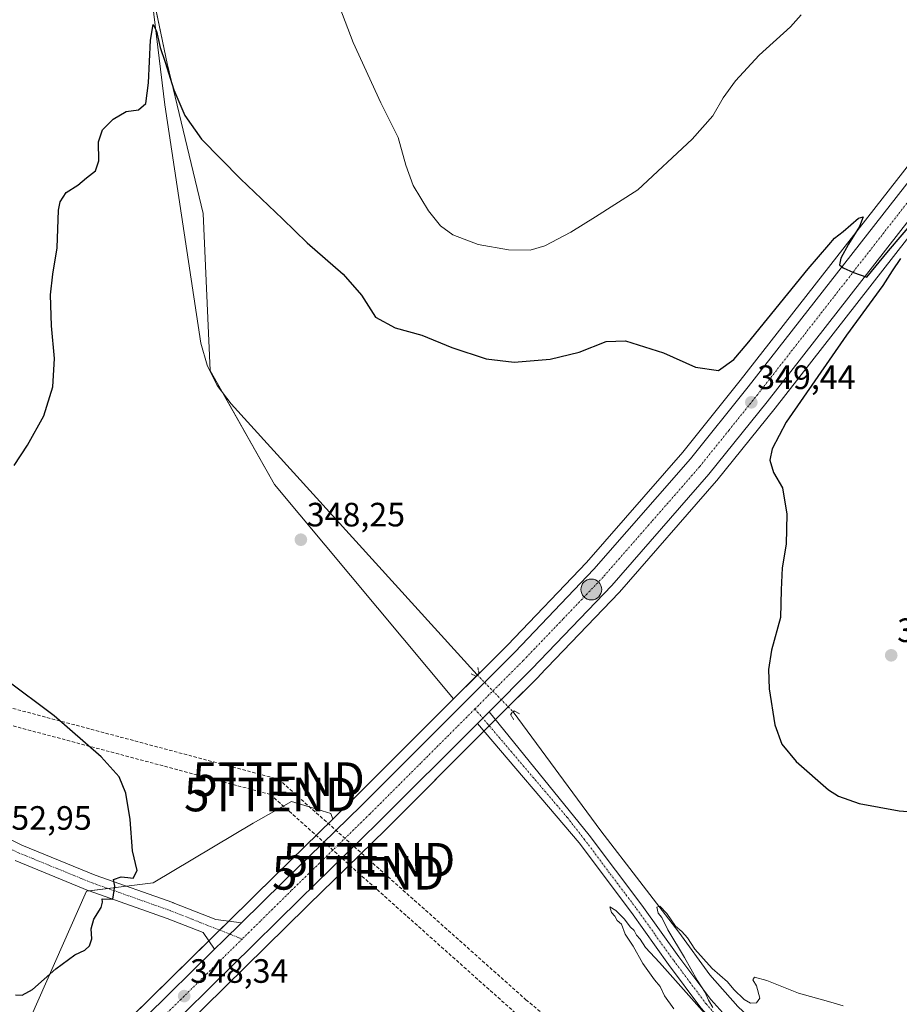
# Model space of a CAD drawing. Units: metres. Extents: x 590634 to 594086, y 4710517 to 4712875.
# Drawn here: x 592881 to 593142, y 4710974 to 4711266 of the extents above; entities that cross this region are included whole.
import ezdxf
from ezdxf.enums import TextEntityAlignment as Align

# ---------------------------------------------------------------- set-up
doc = ezdxf.new("R2010")
doc.units = ezdxf.units.M
doc.header["$MEASUREMENT"] = 0
for name, pattern in [('TRAZO_Y_PUNTO', [1, 0.5, -0.25, 0, -0.25]), ('TRAZOS2', [0.375, 0.25, -0.125]), ('TRAZOSX2', [1.5, 1, -0.5])]:
    doc.linetypes.add(name, pattern=pattern)
doc.layers.get('0').update_dxf_attribs({"lineweight": 5})
for name, color, linetype, lineweight in [('Carretera de calzada única', 19, 'Continuous', 13), ('Carretera de calzada única Cxs', 19, 'Continuous', 13), ('Carretera de calzada única eje', 19, 'TRAZO_Y_PUNTO', 0), ('Carátula', 7, 'Continuous', 5), ('Conducción de hidrocarburos lineal', 6, 'TRAZOSX2', 0), ('Corriente natural lineal', 142, 'Continuous', 13), ('Corriente natural lineal oculto', 19, 'TRAZO_Y_PUNTO', 13), ('Cultivos herbáceos CxS', 92, 'Continuous', 0), ('Curva de nivel maestra', 36, 'Continuous', 30), ('Curva de nivel normal', 36, 'Continuous', 0), ('Núcleo urbano', 19, 'Continuous', 0), ('Núcleo urbano CxS', 19, 'Continuous', 0), ('Pastizal CxS', 92, 'Continuous', 0), ('Pista no pavimentada', 254, 'Continuous', 13), ('Pista no pavimentada Cxs', 254, 'Continuous', 0), ('Pista pavimentada eje', 135, 'TRAZO_Y_PUNTO', 0), ('Puente lineal', 2, 'TRAZOS2', 0), ('Punto de cota en terreno', 7, 'Continuous', 0), ('Punto kilométrico de carretera', 7, 'Continuous', 0), ('Rótulo de punto de cota en terreno', 19, 'Continuous', 0), ('Torre de tendido puntual', 7, 'Continuous', 0)]:
    doc.layers.add(name, color=color, linetype=linetype, lineweight=lineweight)
doc.styles.add('Arial', font='txt', dxfattribs={"height": 0.2})

# ---------------------------------------------------------------- blocks, each defined once
blk = doc.blocks.new('*U158')
at = {"layer": 'Pastizal CxS', "color": 92, "linetype": 'Continuous', "lineweight": 0}
blk.add_polyline3d([(592881.77, 4710965.11, 346.85), (592900.72, 4711007.97, 350.34), (592920.5, 4711010.44, 349.2), (592950.17, 4711028.14, 348.22), (592961.56, 4711034.63, 347.93), (592964.47, 4711033.74, 347.95), (592966.78, 4711033.03, 347.98), (592973.24, 4711031.05, 348.17), (592973.75, 4711029.31, 348.29), (592956.88, 4711012.85, 348.15), (592942.72, 4710998.9, 348.3), (592938.32, 4710994.56, 348.45), (592896.07, 4710952.98, 347.54)], dxfattribs=at)
blk = doc.blocks.new('*U161')
at = {"layer": 'Cultivos herbáceos CxS', "color": 92, "linetype": 'Continuous', "lineweight": 0}
blk.add_polyline3d([(593147.7, 4711227.41, 350.17), (593094.65, 4711159.41, 349.05), (593077.59, 4711138.16, 348.74), (593049.04, 4711105.5, 348.56), (593025.59, 4711080.99, 348.33), (593009.63, 4711065.03, 348.38), (592956.45, 4711128.59, 348.46), (592937.4, 4711162.45, 348.78), (592935.29, 4711209.02, 349.18), (592924.7, 4711253.47, 349.86), (592916.24, 4711293.69, 350.87), (592899.3, 4711331.79, 352.42), (592878.14, 4711374.12, 353.13), (592856.97, 4711422.81, 354.23), (592840.04, 4711463.02, 354.82), (592820.99, 4711509.59, 355.65), (592808.29, 4711545.57, 356.19), (592801.94, 4711570.97, 356.9), (592778.65, 4711606.96, 357.79), (592763.84, 4711748.77, 366.26)], dxfattribs=at)
blk = doc.blocks.new('*U162')
at = {"layer": 'Cultivos herbáceos CxS', "color": 92, "linetype": 'Continuous', "lineweight": 0}
blk.add_polyline3d([(592916.24, 4711293.69, 350.87), (592924.7, 4711253.47, 349.86), (592935.29, 4711209.02, 349.18), (592937.4, 4711162.45, 348.78), (592956.45, 4711128.59, 348.46), (593009.63, 4711065.03, 348.38), (592980.14, 4711035.54, 348.32), (592973.75, 4711029.31, 348.29), (592973.24, 4711031.05, 348.17), (592966.78, 4711033.03, 347.98), (592964.47, 4711033.74, 347.95), (592961.56, 4711034.63, 347.93), (592950.17, 4711028.14, 348.22), (592920.5, 4711010.44, 349.2), (592900.72, 4711007.97, 350.34), (592881.77, 4710965.11, 346.85)], dxfattribs=at)
blk = doc.blocks.new('*U165')
at = {"layer": 'Curva de nivel normal', "color": 36, "linetype": 'Continuous', "lineweight": 0}
for points in [[(593074.98, 4710973.1, 345), (593072.21, 4710976.98, 345), (593070.9, 4710979.68, 345), (593069.23, 4710981.67, 345), (593065.77, 4710986.54, 345), (593062.86, 4710991.64, 345), (593060.5, 4710995.28, 345), (593059.41, 4710998.19, 345), (593058.16, 4710999.26, 345), (593057.48, 4711000.59, 345), (593056.4, 4711001.65, 345), (593055.96, 4711003.31, 345), (593057.77, 4711002.21, 345), (593060.26, 4710999.71, 345), (593062, 4710997.45, 345), (593063.2, 4710996.3, 345), (593063.88, 4710994.99, 345), (593064.95, 4710993.73, 345), (593066.52, 4710991.3, 345), (593070.69, 4710986.8, 345), (593086.53, 4710969.03, 345)], [(593086.46, 4710973.48, 345), (593085.2, 4710975.65, 345), (593084.22, 4710977.92, 345), (593081.81, 4710981.59, 345), (593078.11, 4710988.27, 345), (593073.18, 4710996.48, 345), (593071.35, 4711000.18, 345), (593070.26, 4711001.51, 345), (593069.89, 4711003.29, 345), (593070.75, 4711003.55, 345), (593072.84, 4711001.33, 345), (593075.46, 4710997.58, 345), (593077.29, 4710996.07, 345), (593079.03, 4710994.14, 345), (593081.16, 4710990.77, 345), (593086.33, 4710985.09, 345), (593090.81, 4710981.08, 345), (593092.74, 4710978.85, 345), (593095.77, 4710975.88, 345), (593097.7, 4710974.81, 345), (593099.46, 4710974.85, 345), (593100.39, 4710976.3, 345), (593099.44, 4710979.91, 345), (593098.36, 4710981.65, 345), (593098.88, 4710982.49, 345), (593102.5, 4710981.47, 345), (593111.94, 4710977.72, 345), (593120.84, 4710975.28, 345), (593125.17, 4710973.94, 345)]]:
    blk.add_polyline3d(points, dxfattribs=at)
blk = doc.blocks.new('*U177')
at = {"layer": 'Curva de nivel normal', "color": 36, "linetype": 'Continuous', "lineweight": 0}
blk.add_polyline3d([(592972.66, 4711278.49, 355), (592979.8, 4711259.75, 355), (592988.06, 4711241.86, 355), (592993.22, 4711231.53, 355), (592995.4, 4711223.33, 355), (592997.63, 4711217.32, 355), (593002.15, 4711209.82, 355), (593005.75, 4711205.3, 355), (593009.42, 4711202.66, 355), (593016.86, 4711199.81, 355), (593025.92, 4711198.26, 355), (593032.28, 4711198.14, 355), (593036.71, 4711199.43, 355), (593044.36, 4711203.5, 355), (593051.68, 4711207.99, 355), (593064.26, 4711215.99, 355), (593080.34, 4711230.99, 355), (593086.48, 4711237.99, 355), (593089.61, 4711243.33, 355), (593093.2, 4711248.33, 355), (593100.26, 4711255.99, 355), (593109.5, 4711264.33, 355), (593112.67, 4711267.88, 355)], dxfattribs=at)
blk = doc.blocks.new('5PATER')
at = {"layer": 'Carátula', "linetype": 'Continuous', "lineweight": 5}
h = blk.add_hatch(color=250, dxfattribs=at)
edge = h.paths.add_edge_path()
edge.add_ellipse((0, 0.01), major_axis=(-1.33, -1.34), ratio=0.999422, start_angle=0, end_angle=360)
blk = doc.blocks.new('5HITCA')
at = {"layer": 'Carátula', "linetype": 'Continuous', "lineweight": 5}
h = blk.add_hatch(color=1, dxfattribs=at)
edge = h.paths.add_edge_path()
edge.add_arc((0, 0), 3.1, 0.0011, 360.0011)
at = {"layer": 'Carátula', "color": 250, "linetype": 'Continuous', "lineweight": 5}
blk.add_circle((0, 0, 0), 3.1, dxfattribs=at)
blk = doc.blocks.new('5TTEND')
blk.add_text('5TTEND', height=10).set_placement((0, 0), align=Align.MIDDLE_CENTER)

msp = doc.modelspace()

# ---------------------------------------------------------------- linework, layer by layer
at = {"layer": 'Carretera de calzada única', "color": 19, "linetype": 'Continuous', "lineweight": 13}
for points in [[(593208.93, 4711281.86, 351.49), (593206.96, 4711279.93, 351.41), (593200.01, 4711272.93, 351.12), (593190.35, 4711262.01, 350.88), (593174.75, 4711244.58, 350.58), (593155.62, 4711221.09, 350.22), (593102.6, 4711153.11, 349.41), (593085.35, 4711131.64, 349.22), (593056.51, 4711098.65, 349.27), (593032.83, 4711073.9, 348.83), (593020.16, 4711061.22, 348.9)], [(592946.71, 4710998.61, 348.46), (592958.98, 4711010.71, 348.46), (592982.25, 4711033.41, 348.69), (593027.73, 4711078.89, 348.74), (593051.25, 4711103.47, 348.82), (593079.89, 4711136.23, 349.04), (593097, 4711157.55, 349.34), (593150.05, 4711225.54, 350.42)], [(593016.67, 4711057.72, 348.84), (593017.46, 4711058.51, 348.91), (593020.16, 4711061.22, 348.9)], [(593016.67, 4711057.72, 348.84), (592987.26, 4711028.33, 348.6), (592963.98, 4711005.6, 348.53), (592903.17, 4710945.75, 347.73), (592831, 4710875.08, 346.49), (592809.28, 4710855.5, 345.81), (592808.3, 4710854.66, 345.82), (592802.62, 4710849.82, 345.81), (592797.82, 4710845.71, 345.46), (592782.1, 4710833.22, 345.06), (592769.96, 4710824.26, 344.57), (592757.6, 4710815.59, 344.14), (592744.94, 4710807.27, 343.62), (592732.01, 4710799.39, 343.19), (592718.82, 4710791.94, 342.56), (592705.71, 4710785.07, 342.03), (592688.01, 4710776.43, 341.32), (592670.05, 4710768.38, 340.89), (592651.55, 4710760.68, 340.09)], [(592938.73, 4710990.76, 348.44), (592941.33, 4710993.31, 348.45), (592943.27, 4710995.23, 348.42), (592944.83, 4710996.76, 348.42), (592945.22, 4710997.15, 348.43), (592946.71, 4710998.61, 348.46)], [(592300.26, 4710637.54, 338.68), (592303.89, 4710639.09, 338.6), (592317.1, 4710644.72, 338.42), (592342.57, 4710654.75, 338.31), (592405.23, 4710677.66, 338.04), (592548.51, 4710730.04, 338.4), (592582.73, 4710742.51, 338.83), (592627.82, 4710759.32, 339.59), (592648.92, 4710767.33, 340.04), (592667.23, 4710774.93, 340.5), (592684.98, 4710782.9, 341.06), (592702.48, 4710791.43, 341.64), (592715.42, 4710798.22, 342.2), (592728.39, 4710805.55, 342.68), (592741.14, 4710813.31, 343.25), (592753.6, 4710821.5, 343.67), (592765.8, 4710830.05, 344.18), (592777.76, 4710838.88, 344.61), (592793.28, 4710851.22, 345.15), (592804.58, 4710860.86, 345.54), (592826.1, 4710880.27, 346.26), (592898.17, 4710950.84, 347.79), (592938.73, 4710990.76, 348.44)]]:
    msp.add_polyline3d(points, dxfattribs=at)
at = {"layer": 'Carretera de calzada única Cxs', "color": 19, "linetype": 'Continuous', "lineweight": 13}
for points in [[(592898.17, 4710950.84, 347.79), (592938.73, 4710990.76, 348.44), (592941.33, 4710993.31, 348.45), (592943.27, 4710995.23, 348.42), (592944.83, 4710996.76, 348.42), (592945.22, 4710997.15, 348.43), (592946.71, 4710998.61, 348.46), (592958.98, 4711010.71, 348.46), (592982.25, 4711033.41, 348.69), (593027.73, 4711078.89, 348.74), (593051.25, 4711103.47, 348.82), (593079.89, 4711136.23, 349.04), (593097, 4711157.55, 349.34), (593150.05, 4711225.54, 350.42)], [(593155.62, 4711221.09, 350.22), (593102.6, 4711153.11, 349.41), (593085.35, 4711131.64, 349.22), (593056.51, 4711098.65, 349.27), (593032.83, 4711073.9, 348.83), (593020.16, 4711061.22, 348.9), (593017.46, 4711058.51, 348.91), (593016.67, 4711057.72, 348.84), (592987.26, 4711028.33, 348.6), (592963.98, 4711005.6, 348.53), (592903.17, 4710945.75, 347.73)]]:
    msp.add_polyline3d(points, dxfattribs=at)
at = {"layer": 'Carretera de calzada única eje', "color": 19, "linetype": 'TRAZO_Y_PUNTO', "lineweight": 0}
for points in [[(593207.85, 4711285.55, 351.68), (593206.3, 4711284.02, 351.64), (593201.07, 4711278.76, 351.5), (593197.6, 4711275.26, 351.43), (593192.53, 4711269.85, 351.31), (593187.69, 4711264.4, 351.22), (593179.89, 4711255.68, 351.03), (593172.03, 4711246.9, 350.84), (593162.39, 4711235.06, 350.62), (593152.83, 4711223.31, 350.42), (593126.32, 4711189.32, 349.95), (593099.8, 4711155.33, 349.48), (593091.23, 4711144.67, 349.38), (593082.62, 4711133.93, 349.29), (593068.3, 4711117.55, 349.15), (593053.89, 4711101.06, 349.08), (593042.03, 4711088.68, 349), (593030.28, 4711076.39, 348.95), (593015.93, 4711062.04, 348.87)], [(593015.93, 4711062.04, 348.87), (592999.85, 4711045.96, 348.81), (592984.76, 4711030.86, 348.71), (592961.48, 4711008.16, 348.6), (592954.41, 4711001.18, 348.5), (592952.21, 4710999.01, 348.49), (592946.91, 4710993.79, 348.49)], [(592946.91, 4710993.79, 348.49), (592921.8, 4710969.08, 348.21)]]:
    msp.add_polyline3d(points, dxfattribs=at)
at = {"layer": 'Conducción de hidrocarburos lineal', "color": 6, "linetype": 'TRAZOSX2', "lineweight": 0}
for points in [[(592607.59, 4711136.38, 355.18), (592706.86, 4711110.49, 355.8), (592818, 4711078.42, 355.13), (592957.7, 4711041.2, 347.95), (592984.52, 4711017.29, 348.14), (593031.06, 4710975.8, 346.48), (593195.7, 4710839.87, 342.15), (593367.47, 4710821.39, 344.57), (593531.98, 4710801.17, 345.75), (593671.31, 4710785.09, 348.07), (593789.69, 4710771.44, 350.81), (593837, 4710765.98, 353.25), (593956.6, 4710754.12, 352.48)], [(592606.32, 4711131.55, 354.97), (592705.54, 4711105.67, 355.51), (592816.66, 4711073.6, 355.16), (592955.26, 4711036.68, 348.07), (592981.32, 4711013.45, 348.09), (593027.8, 4710972, 346.63), (593193.67, 4710835.06, 342.06), (593366.89, 4710816.43, 344.01), (593531.39, 4710796.2, 345.87), (593670.74, 4710780.12, 348.12), (593789.12, 4710766.47, 350.94), (593836.34, 4710761.02, 353.41), (593919.76, 4710748.5, 352.56)]]:
    msp.add_polyline3d(points, dxfattribs=at)
at = {"layer": 'Corriente natural lineal', "color": 142, "linetype": 'Continuous', "lineweight": 13}
for points in [[(592765.66, 4711747.69, 365.78), (592770.9, 4711694.2, 361.08), (592779.41, 4711601.05, 357.62), (592781.15, 4711591.13, 356.78), (592813.7, 4711504.39, 354.94), (592834.32, 4711445.26, 354.08), (592837.75, 4711438.79, 353.84), (592869.1, 4711386.01, 353.55), (592904.24, 4711328.1, 352.29), (592910.09, 4711318.99, 352.21), (592911.66, 4711315.37, 351.45), (592913.25, 4711310.74, 351.32), (592919.38, 4711278.78, 350.54), (592923.96, 4711241.25, 349.71), (592934.63, 4711170.56, 348.81), (592936.52, 4711164.03, 348.73), (592939.54, 4711157.94, 348.67), (592943.6, 4711152.49, 348.6), (593016.64, 4711072.12, 348.07)], [(593027.25, 4711061.2, 348.05), (593053.3, 4711025.85, 346.5), (593076.43, 4710995.81, 344.94), (593085.58, 4710983.21, 344.38), (593093.87, 4710973.77, 344.18), (593101.56, 4710966.67, 344.1), (593114.47, 4710958.73, 343.47), (593191.44, 4710919.97, 342.86), (593266.4, 4710883.8, 343.03)]]:
    msp.add_polyline3d(points, dxfattribs=at)
at = {"layer": 'Corriente natural lineal oculto', "color": 19, "linetype": 'TRAZO_Y_PUNTO', "lineweight": 13}
msp.add_polyline3d([(593016.64, 4711072.12, 348.07), (593027.25, 4711061.2, 348.05)], dxfattribs=at)
at = {"layer": 'Cultivos herbáceos CxS', "color": 92, "linetype": 'Continuous', "lineweight": 0}
for points in [[(593009.63, 4711065.03, 348.38), (592956.45, 4711128.59, 348.46), (592941.18, 4711155.74, 348.63), (592937.4, 4711162.46, 348.78), (592935.29, 4711209.02, 349.18), (592924.7, 4711253.47, 349.86), (592919.39, 4711278.72, 350.54), (592916.24, 4711293.69, 350.87), (592899.3, 4711331.79, 352.42), (592886.66, 4711357.07, 352.63), (592878.14, 4711374.12, 353.13), (592856.97, 4711422.81, 354.23), (592840.04, 4711463.02, 354.82), (592820.99, 4711509.59, 355.65), (592808.29, 4711545.57, 356.19), (592801.94, 4711570.97, 356.9), (592778.91, 4711606.56, 357.8), (592778.65, 4711606.96, 357.79), (592763.84, 4711748.77, 366.26), (592757.59, 4711748.64, 366.53), (592719.74, 4711747.85, 367.14), (592663.62, 4711746.69, 367.2)], [(593009.63, 4711065.03, 348.38), (592956.45, 4711128.59, 348.46), (592941.18, 4711155.74, 348.63), (592937.4, 4711162.46, 348.78), (592935.29, 4711209.02, 349.18), (592924.7, 4711253.47, 349.86), (592919.39, 4711278.72, 350.54), (592916.24, 4711293.69, 350.87), (592899.3, 4711331.79, 352.42), (592886.66, 4711357.07, 352.63), (592878.14, 4711374.12, 353.13), (592856.97, 4711422.81, 354.23), (592840.04, 4711463.02, 354.82), (592820.99, 4711509.59, 355.65), (592808.29, 4711545.57, 356.19), (592801.94, 4711570.97, 356.9), (592778.91, 4711606.56, 357.8), (592778.65, 4711606.96, 357.79), (592763.84, 4711748.77, 366.26), (592757.59, 4711748.64, 366.53), (592719.74, 4711747.85, 367.14), (592663.62, 4711746.69, 367.2)], [(593009.63, 4711065.03, 348.38), (593016.68, 4711072.08, 348.08), (593025.58, 4711080.99, 348.33), (593049.04, 4711105.5, 348.56), (593077.59, 4711138.16, 348.74), (593094.65, 4711159.41, 349.05), (593147.7, 4711227.41, 350.17)], [(592905.27, 4710943.61, 347.39), (592966.08, 4711003.46, 348.49), (592966.69, 4711004.06, 348.51), (592977.96, 4711015.06, 348.34), (592989.37, 4711026.2, 348.31), (593019.58, 4711056.39, 348.7), (593022.28, 4711059.1, 348.65), (593034.95, 4711071.78, 348.34), (593035, 4711071.83, 348.34), (593058.68, 4711096.58, 348.74), (593058.77, 4711096.68, 348.74), (593087.63, 4711129.69, 348.92), (593087.69, 4711129.76, 348.93), (593104.95, 4711151.25, 349.04), (593157.97, 4711219.22, 350.26)], [(593157.97, 4711219.22, 350.26), (593104.95, 4711151.25, 349.04), (593087.69, 4711129.76, 348.93), (593087.63, 4711129.69, 348.92), (593058.77, 4711096.68, 348.74), (593058.68, 4711096.58, 348.74), (593035, 4711071.83, 348.34), (593034.95, 4711071.78, 348.34), (593025.84, 4711062.66, 348.4), (593022.28, 4711059.1, 348.65), (593022.06, 4711058.88, 348.69), (593020.2, 4711057.02, 348.74), (593019.58, 4711056.39, 348.7), (593018.62, 4711055.43, 348.6), (592989.37, 4711026.2, 348.31), (592977.96, 4711015.06, 348.34), (592966.69, 4711004.06, 348.51), (592966.08, 4711003.46, 348.49), (592905.27, 4710943.61, 347.39)], [(592973.75, 4711029.31, 348.29), (592980.14, 4711035.55, 348.32), (593009.63, 4711065.03, 348.38)], [(592643.5, 4710768.48, 339.4), (592646.72, 4710773.53, 339.18), (592671.2, 4710805.61, 339.68), (592688.76, 4710829.98, 340.78), (592709.97, 4710842.46, 341.02), (592740.3, 4710882.04, 343.61), (592759.81, 4710911.53, 347.92), (592770.11, 4710898.25, 345.92), (592780.4, 4710893.35, 347.66), (592790.68, 4710889.24, 346.83), (592805.96, 4710886.8, 344.24), (592851.28, 4710924.72, 345.89), (592881.77, 4710965.11, 346.85), (592900.72, 4711007.97, 350.34), (592901.58, 4711008.08, 350.28), (592907.12, 4711008.77, 350.11), (592912.65, 4711009.46, 349.71), (592920.5, 4711010.44, 349.2), (592950.17, 4711028.14, 348.22), (592961.56, 4711034.63, 347.93), (592964.47, 4711033.74, 347.95), (592966.78, 4711033.03, 347.98), (592973.24, 4711031.05, 348.17), (592973.75, 4711029.31, 348.29)]]:
    msp.add_polyline3d(points, dxfattribs=at)
at = {"layer": 'Curva de nivel maestra', "color": 36, "linetype": 'Continuous', "lineweight": 30}
for points in [[(592879.25, 4711134.25, 350), (592883.24, 4711140.29, 350), (592888.04, 4711148.94, 350), (592890.78, 4711157.56, 350), (592891.26, 4711165.98, 350), (592890.35, 4711175.65, 350), (592890.04, 4711184.82, 350), (592890.75, 4711190.98, 350), (592892.08, 4711198.82, 350), (592892.42, 4711209.99, 350), (592892.92, 4711212.48, 350), (592894.74, 4711215.26, 350), (592898.19, 4711217.4, 350), (592900.74, 4711219.6, 350), (592903.44, 4711221.66, 350), (592904.42, 4711224.57, 350), (592904.28, 4711230.29, 350), (592905.5, 4711233.82, 350), (592908.62, 4711236.98, 350), (592912.52, 4711239.2, 350), (592916.19, 4711239.75, 350), (592918.3, 4711241.62, 350), (592919.14, 4711247.76, 350), (592919.68, 4711260.42, 350), (592920.53, 4711265, 350), (592921.5, 4711263.03, 350), (592922.54, 4711258.19, 350), (592924.06, 4711253.83, 350), (592926.63, 4711245.72, 350), (592929.86, 4711238.07, 350), (592934.83, 4711231.08, 350), (592946.44, 4711219.25, 350), (592958.91, 4711207.38, 350), (592966.18, 4711200.32, 350), (592976.86, 4711190.99, 350), (592982.34, 4711184.81, 350), (592986.48, 4711178.28, 350), (592992.25, 4711175.05, 350), (593000.16, 4711172.88, 350), (593009.08, 4711169.26, 350), (593019.32, 4711165.86, 350), (593027.58, 4711164.9, 350), (593038.3, 4711165.79, 350), (593046.88, 4711167.91, 350), (593054.86, 4711171.01, 350), (593060.63, 4711171.18, 350), (593071.87, 4711167.66, 350), (593081.36, 4711163.46, 350), (593088.19, 4711162.47, 350), (593092.7, 4711165.7, 350), (593096.7, 4711170.29, 350), (593114.75, 4711192.58, 350), (593120.92, 4711199.68, 350), (593122.63, 4711201.67, 350), (593125.2, 4711203.61, 350), (593129.68, 4711207.56, 350), (593131.1, 4711208.03, 350), (593130, 4711205.13, 350), (593126.75, 4711199.93, 350), (593124.5, 4711195.73, 350), (593124.1, 4711193.8, 350), (593125.11, 4711192.84, 350), (593128.2, 4711191.54, 350), (593130.16, 4711190.81, 350), (593132.13, 4711190.1, 350), (593138.56, 4711197.95, 350), (593146.73, 4711207.4, 350)], [(593142.19, 4711195.66, 350), (593139.64, 4711191.96, 350), (593136.87, 4711187.68, 350), (593126.11, 4711172.89, 350), (593108.25, 4711147.1, 350), (593104.1, 4711139.18, 350), (593103.42, 4711135.78, 350), (593104.53, 4711132.17, 350), (593107.19, 4711127.65, 350), (593108.44, 4711119.83, 350), (593108.25, 4711110.88, 350), (593107.09, 4711103.92, 350), (593106.74, 4711097.38, 350), (593106.58, 4711089.12, 350), (593103.93, 4711079.51, 350), (593102.96, 4711073.78, 350), (593103.23, 4711067.98, 350), (593104.93, 4711057.31, 350), (593106.95, 4711051.64, 350), (593111.22, 4711046.47, 350), (593120.78, 4711038.01, 350), (593123.78, 4711036.15, 350), (593129.9, 4711034.01, 350), (593141.76, 4711031.86, 350), (593150.89, 4711031.13, 350)], [(592879.65, 4710977.24, 350), (592881.7, 4710977.16, 350), (592884.74, 4710978.79, 350), (592891.63, 4710984.97, 350), (592897.26, 4710989.1, 350), (592900.24, 4710990.48, 350), (592901.6, 4710991.77, 350), (592902.36, 4710993.87, 350), (592902.14, 4710996.85, 350), (592902.94, 4710999.64, 350), (592905.12, 4711003.11, 350), (592905.47, 4711004.75, 350), (592905.4, 4711005.71, 350), (592908.52, 4711005.64, 350), (592909.16, 4711009.47, 350), (592908.78, 4711011.42, 350), (592911, 4711012.2, 350), (592913, 4711012.07, 350), (592914.61, 4711011.84, 350), (592915.76, 4711014.16, 350), (592914.4, 4711019.95, 350), (592913.66, 4711029.22, 350), (592912.36, 4711037.01, 350), (592910.4, 4711041.88, 350), (592905.1, 4711047.88, 350), (592891.17, 4711059.99, 350), (592876.61, 4711070.86, 350)]]:
    msp.add_polyline3d(points, dxfattribs=at)
at = {"layer": 'Núcleo urbano', "color": 19, "linetype": 'Continuous', "lineweight": 0}
for points in [[(593009.63, 4711065.03, 348.38), (593016.68, 4711072.08, 348.08), (593025.58, 4711080.99, 348.33), (593049.04, 4711105.5, 348.56), (593077.59, 4711138.16, 348.74), (593094.65, 4711159.41, 349.05), (593147.7, 4711227.41, 350.17)], [(593157.97, 4711219.22, 350.26), (593104.95, 4711151.25, 349.04), (593087.69, 4711129.76, 348.93), (593087.63, 4711129.69, 348.92), (593058.77, 4711096.68, 348.74), (593058.68, 4711096.58, 348.74), (593035, 4711071.83, 348.34), (593034.95, 4711071.78, 348.34), (593025.84, 4711062.66, 348.4), (593022.28, 4711059.1, 348.65), (593022.06, 4711058.88, 348.69), (593020.2, 4711057.02, 348.74), (593019.58, 4711056.39, 348.7), (593018.62, 4711055.43, 348.6), (592989.37, 4711026.2, 348.31), (592977.96, 4711015.06, 348.34), (592966.69, 4711004.06, 348.51), (592966.08, 4711003.46, 348.49), (592905.27, 4710943.61, 347.39)], [(592973.75, 4711029.31, 348.29), (592980.14, 4711035.55, 348.32), (593009.63, 4711065.03, 348.38)], [(592643.5, 4710768.48, 339.4), (592647.81, 4710770.12, 339.69), (592666.04, 4710777.68, 340.06), (592683.71, 4710785.62, 340.72), (592701.12, 4710794.11, 341.28), (592713.98, 4710800.86, 341.85), (592726.87, 4710808.14, 342.31), (592739.54, 4710815.85, 342.95), (592751.91, 4710823.98, 343.34), (592764.05, 4710832.49, 343.99), (592775.93, 4710841.26, 344.23), (592791.37, 4710853.54, 344.78), (592802.6, 4710863.12, 345.11), (592824.04, 4710882.46, 345.68), (592896.07, 4710952.98, 347.54), (592937, 4710993.26, 348.46), (592938.32, 4710994.56, 348.45), (592940.22, 4710996.44, 348.38), (592942.72, 4710998.9, 348.3), (592942.92, 4710999.09, 348.3), (592956.88, 4711012.85, 348.15), (592973.75, 4711029.31, 348.29)]]:
    msp.add_polyline3d(points, dxfattribs=at)
at = {"layer": 'Núcleo urbano CxS', "color": 19, "linetype": 'Continuous', "lineweight": 0}
for points in [[(592666.04, 4710777.68, 340.06), (592683.71, 4710785.62, 340.72), (592701.13, 4710794.11, 341.28), (592713.98, 4710800.86, 341.85), (592726.87, 4710808.14, 342.31), (592739.54, 4710815.85, 342.95), (592751.91, 4710823.98, 343.34), (592764.05, 4710832.49, 343.99), (592775.94, 4710841.26, 344.23), (592791.37, 4710853.54, 344.78), (592802.6, 4710863.12, 345.11), (592824.04, 4710882.46, 345.68), (592896.07, 4710952.98, 347.54), (592938.32, 4710994.56, 348.45), (592942.72, 4710998.9, 348.3), (592956.88, 4711012.85, 348.15), (592973.75, 4711029.31, 348.29), (592980.14, 4711035.54, 348.32), (593009.63, 4711065.03, 348.38), (593025.59, 4711080.99, 348.33), (593049.04, 4711105.5, 348.56), (593077.59, 4711138.16, 348.74), (593094.65, 4711159.41, 349.05), (593147.7, 4711227.41, 350.17)], [(593157.97, 4711219.22, 350.26), (593104.95, 4711151.25, 349.04), (593087.69, 4711129.76, 348.93), (593087.63, 4711129.69, 348.92), (593058.77, 4711096.68, 348.74), (593058.68, 4711096.58, 348.74), (593035, 4711071.83, 348.34), (593034.95, 4711071.78, 348.34), (593022.28, 4711059.1, 348.65), (593019.58, 4711056.39, 348.7), (592989.37, 4711026.2, 348.31), (592977.96, 4711015.06, 348.34), (592966.69, 4711004.06, 348.51), (592966.08, 4711003.46, 348.49), (592905.27, 4710943.61, 347.39)]]:
    msp.add_polyline3d(points, dxfattribs=at)
at = {"layer": 'Pastizal CxS', "color": 92, "linetype": 'Continuous', "lineweight": 0}
for points in [[(592643.5, 4710768.48, 339.4), (592646.72, 4710773.53, 339.18), (592671.2, 4710805.61, 339.68), (592688.76, 4710829.98, 340.78), (592709.97, 4710842.46, 341.02), (592740.3, 4710882.04, 343.61), (592759.81, 4710911.53, 347.92), (592770.11, 4710898.25, 345.92), (592780.4, 4710893.35, 347.66), (592790.68, 4710889.24, 346.83), (592805.96, 4710886.8, 344.24), (592851.28, 4710924.72, 345.89), (592881.77, 4710965.11, 346.85), (592900.72, 4711007.97, 350.34), (592901.58, 4711008.08, 350.28), (592907.12, 4711008.77, 350.11), (592912.65, 4711009.46, 349.71), (592920.5, 4711010.44, 349.2), (592950.17, 4711028.14, 348.22), (592961.56, 4711034.63, 347.93), (592964.47, 4711033.74, 347.95), (592966.78, 4711033.03, 347.98), (592973.24, 4711031.05, 348.17), (592973.75, 4711029.31, 348.29)], [(592643.5, 4710768.48, 339.4), (592647.81, 4710770.12, 339.69), (592666.04, 4710777.68, 340.06), (592683.71, 4710785.62, 340.72), (592701.12, 4710794.11, 341.28), (592713.98, 4710800.86, 341.85), (592726.87, 4710808.14, 342.31), (592739.54, 4710815.85, 342.95), (592751.91, 4710823.98, 343.34), (592764.05, 4710832.49, 343.99), (592775.93, 4710841.26, 344.23), (592791.37, 4710853.54, 344.78), (592802.6, 4710863.12, 345.11), (592824.04, 4710882.46, 345.68), (592896.07, 4710952.98, 347.54), (592937, 4710993.26, 348.46), (592938.32, 4710994.56, 348.45), (592940.22, 4710996.44, 348.38), (592942.72, 4710998.9, 348.3), (592942.92, 4710999.09, 348.3), (592956.88, 4711012.85, 348.15), (592973.75, 4711029.31, 348.29)]]:
    msp.add_polyline3d(points, dxfattribs=at)
at = {"layer": 'Pista no pavimentada', "color": 254, "linetype": 'Continuous', "lineweight": 13}
for points in [[(593016.67, 4711057.72, 348.84), (593017.46, 4711058.51, 348.91), (593020.16, 4711061.22, 348.9)], [(593020.16, 4711061.22, 348.9), (593049.84, 4711024.6, 346.51), (593065.41, 4711003.88, 345.52), (593076.44, 4710988.51, 345.16), (593085.93, 4710975.83, 344.59), (593089.44, 4710971.86, 344.42), (593094.36, 4710966.87, 344.28), (593098.7, 4710963.19, 344.28), (593103.4, 4710960.07, 344.21), (593109.9, 4710956.23, 343.94), (593118.26, 4710951.85, 343.79), (593159.65, 4710932.03, 343.19), (593212.95, 4710905.64, 342.97), (593259.28, 4710882.73, 343.02), (593261.64, 4710882.19, 342.93), (593264.92, 4710882, 343.11), (593265.95, 4710882.02, 343.16)], [(593257.28, 4710872.55, 343.05), (593257.47, 4710877.12, 343.29), (593257.12, 4710878.35, 343.36), (593210.79, 4710901.26, 343.21), (593157.51, 4710927.64, 343.52), (593116.49, 4710948.48, 344), (593108.04, 4710952.9, 344.32), (593101.38, 4710956.84, 344.4), (593096.4, 4710960.14, 344.42), (593091.76, 4710964.08, 344.66), (593086.65, 4710969.26, 344.8), (593082.97, 4710973.42, 344.81), (593073.36, 4710986.25, 344.84), (593062.34, 4711001.62, 345.44), (593046.82, 4711022.29, 346.57), (593016.67, 4711057.72, 348.84)], [(592871.58, 4711026.6, 352.79), (592881.59, 4711021.66, 352.03), (592903.27, 4711012.78, 350.35), (592926.38, 4711004.61, 348.84), (592926.45, 4711004.58, 348.84), (592939.11, 4710999.57, 348.34), (592946.71, 4710998.61, 348.46)], [(592938.73, 4710990.76, 348.44), (592935.32, 4710995.69, 348.41), (592924.66, 4710999.91, 348.44), (592901.53, 4711008.09, 350.28), (592901.43, 4711008.13, 350.28), (592879.62, 4711017.07, 352.16)], [(592938.73, 4710990.76, 348.44), (592941.33, 4710993.31, 348.45), (592943.27, 4710995.23, 348.42), (592944.83, 4710996.76, 348.42), (592945.22, 4710997.15, 348.43), (592946.71, 4710998.61, 348.46)]]:
    msp.add_polyline3d(points, dxfattribs=at)
at = {"layer": 'Pista no pavimentada Cxs', "color": 254, "linetype": 'Continuous', "lineweight": 0}
for points in [[(593082.97, 4710973.42, 344.81), (593073.36, 4710986.25, 344.84), (593062.34, 4711001.62, 345.44), (593046.82, 4711022.29, 346.57), (593016.67, 4711057.72, 348.84), (593017.46, 4711058.51, 348.91), (593020.16, 4711061.22, 348.9), (593049.84, 4711024.6, 346.51), (593065.41, 4711003.88, 345.52), (593076.44, 4710988.51, 345.16), (593085.93, 4710975.83, 344.59), (593089.44, 4710971.86, 344.42)], [(592871.58, 4711026.6, 352.79), (592881.59, 4711021.66, 352.03), (592903.27, 4711012.78, 350.35), (592926.38, 4711004.61, 348.84), (592926.45, 4711004.58, 348.84), (592939.11, 4710999.57, 348.34), (592946.71, 4710998.61, 348.46), (592945.22, 4710997.15, 348.43), (592944.83, 4710996.76, 348.42), (592943.27, 4710995.23, 348.42), (592941.33, 4710993.31, 348.45), (592938.73, 4710990.76, 348.44), (592935.32, 4710995.69, 348.41), (592924.66, 4710999.91, 348.44), (592901.53, 4711008.09, 350.28), (592901.43, 4711008.13, 350.28), (592879.62, 4711017.07, 352.16)]]:
    msp.add_polyline3d(points, dxfattribs=at)
at = {"layer": 'Pista pavimentada eje', "color": 135, "linetype": 'TRAZO_Y_PUNTO', "lineweight": 0}
for points in [[(592946.91, 4710993.79, 348.49), (592925.53, 4711002.25, 348.76), (592902.38, 4711010.45, 350.3), (592880.57, 4711019.38, 352.11), (592870.39, 4711024.4, 352.91), (592865.46, 4711027.33, 353.21), (592858.43, 4711032.12, 353.78), (592853.92, 4711035.65, 354.09), (592839.9, 4711048.4, 355.01), (592823.27, 4711063.42, 355.43), (592798.13, 4711086.39, 354.89), (592785.92, 4711098.2, 354.81), (592771.09, 4711112.12, 355.06), (592757.02, 4711125.57, 356.51), (592749.34, 4711132.7, 357.58), (592739.14, 4711140.45, 358.62), (592726.07, 4711149.7, 359.95), (592722.83, 4711151.99, 360.19), (592715.45, 4711157.22, 360.73), (592692.14, 4711172.63, 361.73)], [(593015.93, 4711062.04, 348.87), (593043.35, 4711029.82, 346.86), (593048.33, 4711023.45, 346.67), (593056.09, 4711013.11, 346.25), (593063.88, 4711002.75, 345.62), (593069.39, 4710995.07, 345.32), (593074.9, 4710987.38, 345.1), (593079.65, 4710981.04, 344.85), (593084.45, 4710974.63, 344.78), (593088.05, 4710970.56, 344.69), (593093.06, 4710965.48, 344.55), (593095.23, 4710963.64, 344.6), (593097.55, 4710961.67, 344.42), (593100.04, 4710960.02, 344.38), (593102.39, 4710958.46, 344.5), (593105.72, 4710956.49, 344.25), (593108.97, 4710954.57, 344.21), (593113.2, 4710952.36, 344.1), (593117.38, 4710950.17, 343.94), (593137.89, 4710939.75, 343.69), (593158.58, 4710929.84, 343.41), (593211.87, 4710903.45, 343.25), (593264.53, 4710877.41, 343.55)]]:
    msp.add_polyline3d(points, dxfattribs=at)
at = {"layer": 'Puente lineal', "color": 2, "linetype": 'TRAZOS2', "lineweight": 0}
for points in [[(593014.79, 4711072.46, 348.51), (593016.3, 4711071.72, 348.81), (593016.64, 4711072.12, 348.8), (593017.12, 4711072.67, 348.75), (593016.81, 4711074.34, 348.47)], [(593029.14, 4711060.58, 348.36), (593027.53, 4711061.49, 348.5), (593026.52, 4711060.46, 348.4), (593027.48, 4711058.79, 348.07)]]:
    msp.add_polyline3d(points, dxfattribs=at)

# ---------------------------------------------------------------- block references
at = {"layer": 'Cultivos herbáceos CxS', "color": 92, "linetype": 'Continuous', "lineweight": 0}
for name in ['*U161', '*U162']:
    msp.add_blockref(name, (0, 0), dxfattribs=at)
at = {"layer": 'Curva de nivel normal', "color": 36, "linetype": 'Continuous', "lineweight": 0}
for name in ['*U177', '*U165']:
    msp.add_blockref(name, (0, 0), dxfattribs=at)
at = {"layer": 'Pastizal CxS', "color": 92, "linetype": 'Continuous', "lineweight": 0}
msp.add_blockref('*U158', (0, 0), dxfattribs=at)
at = {"layer": 'Punto de cota en terreno', "linetype": 'Continuous', "lineweight": 0}
for p in [(593097.91, 4711152.98, 349.44), (592964.31, 4711112.23, 348.25), (593139.4, 4711077.94, 352.13), (592929.71, 4710976.86, 348.34)]:
    msp.add_blockref('5PATER', p, dxfattribs=at)
at = {"layer": 'Punto kilométrico de carretera', "linetype": 'Continuous', "lineweight": 0}
msp.add_blockref('5HITCA', (593050.46, 4711097.48, 349.06), dxfattribs=at)
at = {"layer": 'Torre de tendido puntual', "linetype": 'Continuous', "lineweight": 0}
for p in [(592957.7, 4711041.2, 348), (592955.26, 4711036.68, 348.06), (592984.52, 4711017.29, 348.22), (592981.32, 4711013.45, 348.18)]:
    msp.add_blockref('5TTEND', p, dxfattribs=at)

# ---------------------------------------------------------------- texts
at = {"layer": 'Rótulo de punto de cota en terreno', "color": 19, "linetype": 'Continuous', "lineweight": 0, "style": 'Arial'}
for s, p in [('349,44', (593099.67, 4711154.74)), ('348,25', (592966.07, 4711113.99)), ('352,13', (593141.16, 4711079.7)), ('352,95', (592873.14, 4711024.02)), ('348,34', (592931.47, 4710978.62))]:
    msp.add_text(s, height=7, dxfattribs=at).set_placement(p, align=Align.BOTTOM_LEFT)

doc.saveas('drawing.dxf')
